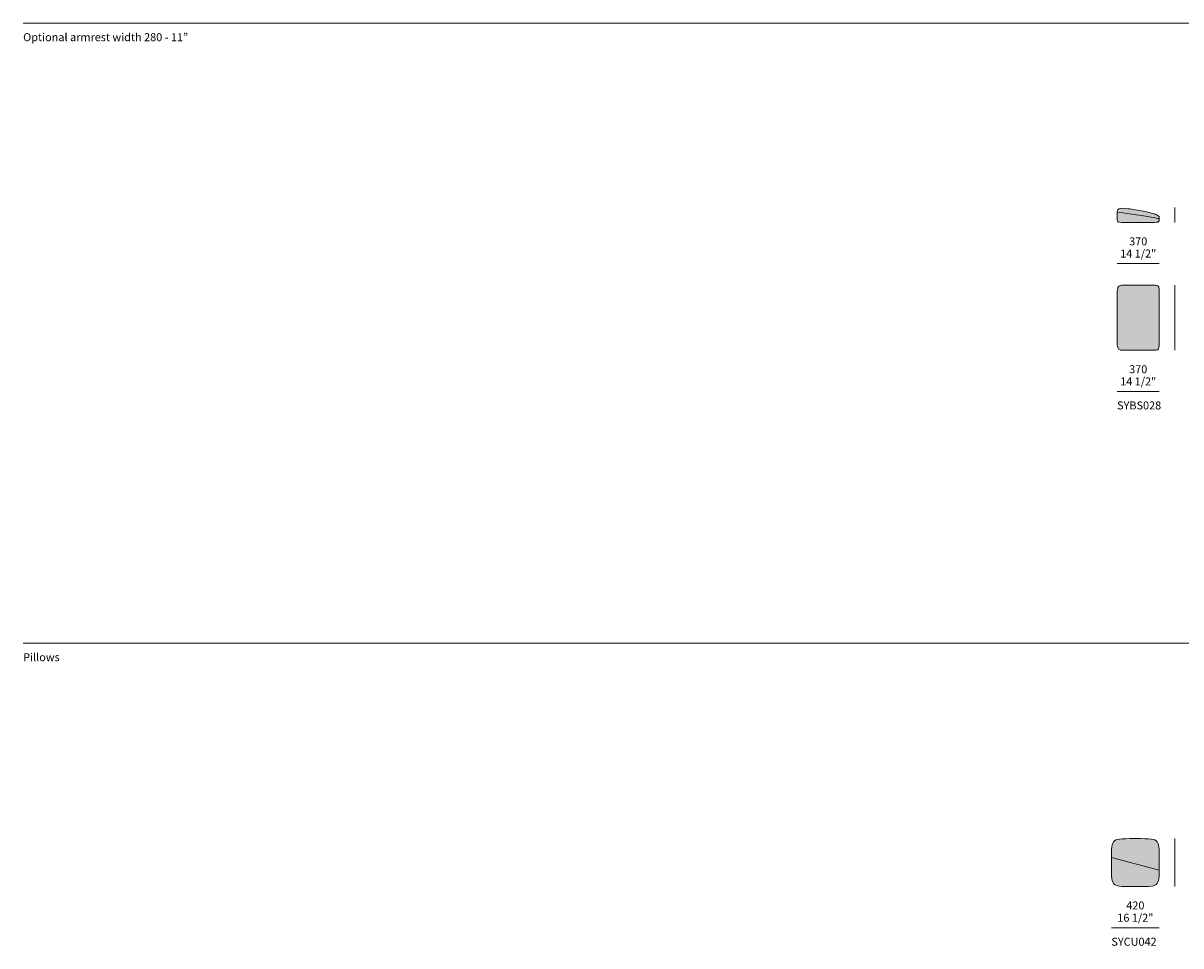
# Model space of a CAD drawing. Units: millimetres. Extents: x -239428 to -194651, y -34785 to 446.
# Drawn here: x -239428 to -229288, y -34785 to -26704 of the extents above; entities that cross this region are included whole.
import ezdxf

# ---------------------------------------------------------------- set-up
doc = ezdxf.new("R2010")
doc.units = ezdxf.units.MM
doc.header["$LTSCALE"] = 10
for name, color, linetype, lineweight in [('dimensions', 7, 'Continuous', 5), ('drawing', 7, 'Continuous', 5), ('hatch', 9, 'Continuous', 5), ('product codes', 7, 'Continuous', 5)]:
    doc.layers.add(name, color=color, linetype=linetype, lineweight=lineweight)
doc.styles.add('Arial Normale', font='arial.ttf')

msp = doc.modelspace()

# ---------------------------------------------------------------- hatches: boundary and pattern name
at = {"layer": 'hatch'}
for points in [[(-229846, -28383), (-229846, -28407), (-229845, -28414), (-229845, -28418), (-229845, -28421), (-229844, -28425), (-229844, -28426), (-229844, -28428), (-229844, -28429), (-229843, -28431), (-229843, -28432), (-229843, -28433), (-229842, -28435), (-229842, -28435), (-229842, -28436), (-229842, -28436), (-229841, -28437), (-229841, -28437), (-229841, -28438), (-229841, -28439), (-229840, -28439), (-229840, -28440), (-229840, -28440), (-229840, -28440), (-229839, -28441), (-229839, -28441), (-229839, -28441), (-229839, -28441), (-229839, -28441), (-229839, -28442), (-229839, -28442), (-229838, -28442), (-229838, -28442), (-229838, -28442), (-229838, -28443), (-229838, -28443), (-229837, -28443), (-229837, -28443), (-229837, -28443), (-229837, -28444), (-229837, -28444), (-229836, -28444), (-229836, -28444), (-229836, -28444), (-229836, -28444), (-229836, -28444), (-229835, -28445), (-229835, -28445), (-229835, -28445), (-229835, -28445), (-229834, -28445), (-229834, -28445), (-229833, -28446), (-229833, -28446), (-229832, -28446), (-229832, -28446), (-229831, -28446), (-229830, -28447), (-229830, -28447), (-229829, -28447), (-229828, -28447), (-229827, -28447), (-229826, -28448), (-229824, -28448), (-229823, -28448), (-229820, -28448), (-229816, -28449), (-229810, -28449), (-229804, -28449), (-229521, -28449), (-229509, -28449), (-229504, -28449), (-229500, -28448), (-229498, -28448), (-229496, -28448), (-229494, -28448), (-229493, -28448), (-229491, -28447), (-229491, -28447), (-229490, -28447), (-229490, -28447), (-229489, -28447), (-229488, -28446), (-229488, -28446), (-229487, -28446), (-229487, -28446), (-229486, -28446), (-229486, -28445), (-229486, -28445), (-229485, -28445), (-229485, -28445), (-229485, -28445), (-229485, -28445), (-229484, -28445), (-229484, -28444), (-229484, -28444), (-229484, -28444), (-229484, -28444), (-229483, -28444), (-229483, -28444), (-229483, -28444), (-229483, -28444), (-229483, -28443), (-229483, -28443), (-229482, -28443), (-229482, -28443), (-229482, -28442), (-229482, -28442), (-229481, -28442), (-229481, -28441), (-229481, -28441), (-229481, -28441), (-229480, -28440), (-229480, -28440), (-229480, -28439), (-229480, -28439), (-229479, -28439), (-229479, -28438), (-229479, -28438), (-229479, -28437), (-229479, -28437), (-229479, -28436), (-229478, -28436), (-229478, -28435), (-229478, -28434), (-229478, -28433), (-229477, -28432), (-229477, -28431), (-229477, -28430), (-229477, -28429), (-229477, -28428), (-229476, -28426), (-229476, -28424), (-229476, -28422), (-229476, -28419), (-229476, -28411), (-229476, -28409), (-229476, -28407), (-229476, -28406), (-229476, -28405), (-229476, -28405), (-229476, -28404), (-229476, -28404), (-229476, -28403), (-229476, -28403), (-229477, -28402), (-229477, -28402), (-229477, -28402), (-229477, -28401), (-229477, -28401), (-229477, -28400), (-229477, -28400), (-229478, -28400), (-229478, -28399), (-229478, -28399), (-229478, -28398), (-229478, -28398), (-229479, -28398), (-229479, -28397), (-229479, -28397), (-229479, -28396), (-229480, -28396), (-229480, -28395), (-229480, -28395), (-229481, -28395), (-229481, -28394), (-229482, -28394), (-229482, -28393), (-229482, -28393), (-229483, -28393), (-229483, -28392), (-229484, -28392), (-229484, -28391), (-229485, -28391), (-229486, -28391), (-229487, -28390), (-229488, -28389), (-229490, -28388), (-229491, -28387), (-229493, -28386), (-229495, -28385), (-229497, -28385), (-229499, -28384), (-229503, -28382), (-229508, -28380), (-229514, -28378), (-229519, -28376), (-229532, -28372), (-229547, -28367), (-229562, -28363), (-229579, -28359), (-229613, -28351), (-229649, -28344), (-229684, -28338), (-229748, -28329), (-229776, -28326), (-229788, -28325), (-229794, -28325), (-229799, -28325), (-229804, -28325), (-229807, -28325), (-229809, -28325), (-229811, -28325), (-229813, -28325), (-229816, -28326), (-229818, -28326), (-229820, -28326), (-229821, -28327), (-229822, -28327), (-229823, -28327), (-229823, -28327), (-229824, -28328), (-229825, -28328), (-229826, -28328), (-229827, -28329), (-229828, -28329), (-229828, -28329), (-229829, -28330), (-229830, -28330), (-229831, -28330), (-229831, -28331), (-229832, -28331), (-229833, -28332), (-229833, -28332), (-229834, -28333), (-229835, -28333), (-229835, -28334), (-229836, -28334), (-229836, -28335), (-229837, -28335), (-229837, -28336), (-229838, -28337), (-229838, -28337), (-229839, -28338), (-229839, -28339), (-229839, -28339), (-229840, -28340), (-229840, -28341), (-229841, -28341), (-229841, -28342), (-229841, -28343), (-229842, -28343), (-229842, -28344), (-229842, -28345), (-229842, -28346), (-229843, -28346), (-229843, -28347), (-229843, -28348), (-229843, -28349), (-229844, -28350), (-229844, -28352), (-229844, -28354), (-229845, -28356), (-229845, -28357), (-229845, -28359), (-229846, -28363), (-229846, -28367), (-229846, -28375)], [(-229663, -28999), (-229799, -28999), (-229804, -29000), (-229806, -29000), (-229808, -29000), (-229810, -29000), (-229812, -29000), (-229814, -29001), (-229815, -29001), (-229816, -29001), (-229817, -29001), (-229818, -29001), (-229818, -29002), (-229819, -29002), (-229820, -29002), (-229821, -29002), (-229822, -29003), (-229822, -29003), (-229823, -29003), (-229824, -29004), (-229825, -29004), (-229825, -29004), (-229826, -29005), (-229827, -29005), (-229827, -29006), (-229828, -29006), (-229829, -29007), (-229829, -29007), (-229830, -29008), (-229830, -29008), (-229831, -29009), (-229832, -29009), (-229832, -29010), (-229833, -29011), (-229833, -29011), (-229834, -29012), (-229834, -29013), (-229835, -29013), (-229835, -29014), (-229836, -29015), (-229836, -29016), (-229836, -29017), (-229837, -29018), (-229837, -29019), (-229838, -29019), (-229838, -29020), (-229838, -29021), (-229839, -29023), (-229839, -29024), (-229839, -29025), (-229840, -29027), (-229841, -29029), (-229841, -29032), (-229842, -29035), (-229842, -29038), (-229843, -29041), (-229843, -29047), (-229844, -29054), (-229845, -29062), (-229845, -29070), (-229846, -29089), (-229846, -29475), (-229846, -29494), (-229845, -29510), (-229844, -29517), (-229844, -29524), (-229843, -29530), (-229843, -29533), (-229842, -29535), (-229842, -29538), (-229841, -29540), (-229841, -29542), (-229840, -29545), (-229840, -29546), (-229840, -29547), (-229839, -29548), (-229839, -29548), (-229839, -29549), (-229838, -29550), (-229838, -29551), (-229838, -29552), (-229837, -29553), (-229837, -29553), (-229836, -29554), (-229836, -29555), (-229835, -29556), (-229835, -29556), (-229835, -29557), (-229834, -29558), (-229834, -29558), (-229833, -29559), (-229833, -29559), (-229833, -29559), (-229832, -29559), (-229832, -29560), (-229832, -29560), (-229832, -29560), (-229831, -29560), (-229831, -29561), (-229831, -29561), (-229830, -29561), (-229830, -29561), (-229830, -29562), (-229829, -29562), (-229829, -29562), (-229828, -29563), (-229827, -29563), (-229826, -29564), (-229826, -29564), (-229825, -29564), (-229824, -29565), (-229823, -29565), (-229822, -29565), (-229821, -29566), (-229820, -29566), (-229819, -29566), (-229818, -29566), (-229817, -29567), (-229815, -29567), (-229813, -29567), (-229810, -29568), (-229808, -29568), (-229805, -29568), (-229799, -29569), (-229792, -29569), (-229559, -29569), (-229520, -29569), (-229514, -29569), (-229509, -29568), (-229507, -29568), (-229504, -29568), (-229502, -29567), (-229500, -29567), (-229499, -29567), (-229498, -29567), (-229497, -29566), (-229496, -29566), (-229495, -29566), (-229494, -29566), (-229494, -29565), (-229493, -29565), (-229492, -29565), (-229492, -29565), (-229491, -29564), (-229490, -29564), (-229490, -29564), (-229489, -29563), (-229489, -29563), (-229488, -29563), (-229488, -29562), (-229488, -29562), (-229487, -29562), (-229487, -29562), (-229487, -29562), (-229487, -29561), (-229487, -29561), (-229486, -29561), (-229486, -29561), (-229486, -29561), (-229485, -29560), (-229485, -29560), (-229485, -29559), (-229484, -29559), (-229484, -29558), (-229484, -29558), (-229483, -29557), (-229483, -29557), (-229483, -29556), (-229482, -29555), (-229482, -29555), (-229482, -29554), (-229481, -29553), (-229481, -29553), (-229481, -29552), (-229481, -29551), (-229480, -29550), (-229480, -29550), (-229480, -29549), (-229480, -29548), (-229479, -29546), (-229479, -29544), (-229478, -29542), (-229478, -29540), (-229478, -29537), (-229477, -29532), (-229477, -29525), (-229476, -29510), (-229476, -29118), (-229477, -29049), (-229477, -29042), (-229477, -29035), (-229478, -29032), (-229478, -29030), (-229478, -29027), (-229479, -29025), (-229479, -29023), (-229479, -29022), (-229479, -29021), (-229480, -29020), (-229480, -29019), (-229480, -29018), (-229480, -29017), (-229481, -29017), (-229481, -29016), (-229481, -29015), (-229482, -29015), (-229482, -29014), (-229482, -29013), (-229483, -29013), (-229483, -29012), (-229483, -29012), (-229483, -29012), (-229483, -29011), (-229484, -29011), (-229484, -29011), (-229484, -29011), (-229484, -29010), (-229484, -29010), (-229485, -29010), (-229485, -29010), (-229485, -29009), (-229485, -29009), (-229486, -29009), (-229486, -29008), (-229487, -29008), (-229487, -29007), (-229488, -29007), (-229488, -29007), (-229489, -29006), (-229490, -29006), (-229490, -29006), (-229491, -29005), (-229491, -29005), (-229492, -29005), (-229493, -29004), (-229493, -29004), (-229494, -29004), (-229495, -29003), (-229495, -29003), (-229496, -29003), (-229498, -29003), (-229499, -29002), (-229501, -29002), (-229502, -29001), (-229504, -29001), (-229506, -29001), (-229508, -29001), (-229510, -29000), (-229514, -29000), (-229518, -29000), (-229527, -28999)], [(-229686, -34266), (-229602, -34265), (-229572, -34264), (-229559, -34263), (-229553, -34263), (-229547, -34262), (-229542, -34262), (-229537, -34261), (-229533, -34260), (-229531, -34259), (-229528, -34259), (-229526, -34258), (-229524, -34258), (-229523, -34257), (-229521, -34257), (-229519, -34256), (-229517, -34255), (-229516, -34255), (-229514, -34254), (-229512, -34253), (-229511, -34252), (-229510, -34252), (-229508, -34251), (-229507, -34250), (-229506, -34249), (-229505, -34249), (-229504, -34248), (-229504, -34248), (-229503, -34247), (-229503, -34247), (-229502, -34246), (-229501, -34246), (-229501, -34245), (-229500, -34244), (-229499, -34243), (-229498, -34242), (-229497, -34240), (-229496, -34239), (-229495, -34238), (-229494, -34237), (-229493, -34235), (-229492, -34234), (-229492, -34232), (-229491, -34231), (-229490, -34229), (-229489, -34228), (-229489, -34226), (-229488, -34225), (-229487, -34223), (-229487, -34221), (-229486, -34219), (-229486, -34217), (-229485, -34216), (-229484, -34212), (-229483, -34208), (-229482, -34203), (-229481, -34199), (-229481, -34194), (-229480, -34189), (-229479, -34184), (-229478, -34174), (-229478, -34162), (-229477, -34150), (-229476, -34122), (-229476, -33989), (-229477, -33962), (-229478, -33949), (-229478, -33938), (-229479, -33927), (-229480, -33922), (-229481, -33917), (-229481, -33913), (-229482, -33908), (-229483, -33904), (-229484, -33900), (-229485, -33896), (-229486, -33894), (-229486, -33892), (-229487, -33890), (-229487, -33889), (-229488, -33887), (-229489, -33885), (-229489, -33884), (-229490, -33882), (-229491, -33880), (-229492, -33879), (-229492, -33878), (-229493, -33876), (-229494, -33875), (-229495, -33873), (-229496, -33872), (-229497, -33871), (-229498, -33870), (-229499, -33869), (-229500, -33867), (-229501, -33866), (-229501, -33866), (-229502, -33865), (-229503, -33865), (-229503, -33864), (-229504, -33864), (-229504, -33863), (-229505, -33863), (-229506, -33862), (-229507, -33861), (-229508, -33861), (-229510, -33860), (-229511, -33859), (-229512, -33858), (-229514, -33857), (-229516, -33857), (-229517, -33856), (-229519, -33855), (-229521, -33855), (-229523, -33854), (-229524, -33854), (-229526, -33853), (-229528, -33852), (-229531, -33852), (-229533, -33851), (-229537, -33851), (-229542, -33850), (-229547, -33849), (-229553, -33849), (-229559, -33848), (-229572, -33847), (-229602, -33846), (-229686, -33846), (-229770, -33846), (-229800, -33847), (-229813, -33848), (-229819, -33849), (-229825, -33849), (-229830, -33850), (-229835, -33851), (-229839, -33851), (-229841, -33852), (-229844, -33852), (-229846, -33853), (-229848, -33854), (-229849, -33854), (-229851, -33855), (-229853, -33855), (-229855, -33856), (-229856, -33857), (-229858, -33857), (-229860, -33858), (-229861, -33859), (-229862, -33860), (-229864, -33861), (-229865, -33861), (-229866, -33862), (-229867, -33863), (-229868, -33863), (-229868, -33864), (-229869, -33864), (-229869, -33865), (-229870, -33865), (-229871, -33866), (-229871, -33866), (-229872, -33867), (-229873, -33869), (-229874, -33870), (-229875, -33871), (-229876, -33872), (-229877, -33873), (-229878, -33875), (-229878, -33876), (-229879, -33877), (-229880, -33878), (-229880, -33879), (-229881, -33880), (-229882, -33882), (-229882, -33883), (-229883, -33884), (-229883, -33886), (-229884, -33887), (-229885, -33889), (-229886, -33891), (-229887, -33895), (-229887, -33898), (-229888, -33901), (-229889, -33905), (-229890, -33908), (-229890, -33912), (-229891, -33916), (-229892, -33924), (-229893, -33932), (-229894, -33942), (-229895, -33962), (-229896, -34010), (-229896, -34122), (-229895, -34150), (-229894, -34162), (-229894, -34174), (-229893, -34184), (-229892, -34189), (-229891, -34194), (-229891, -34199), (-229890, -34203), (-229889, -34208), (-229888, -34212), (-229887, -34216), (-229886, -34217), (-229886, -34219), (-229885, -34221), (-229885, -34223), (-229884, -34225), (-229883, -34226), (-229883, -34228), (-229882, -34229), (-229881, -34231), (-229880, -34232), (-229880, -34234), (-229879, -34235), (-229878, -34237), (-229877, -34238), (-229876, -34239), (-229875, -34240), (-229874, -34242), (-229873, -34243), (-229872, -34244), (-229871, -34245), (-229871, -34246), (-229870, -34246), (-229869, -34247), (-229869, -34247), (-229868, -34248), (-229868, -34248), (-229867, -34249), (-229866, -34249), (-229865, -34250), (-229864, -34251), (-229862, -34252), (-229861, -34252), (-229860, -34253), (-229858, -34254), (-229856, -34255), (-229855, -34255), (-229853, -34256), (-229851, -34257), (-229849, -34257), (-229848, -34258), (-229846, -34258), (-229844, -34259), (-229841, -34259), (-229839, -34260), (-229835, -34261), (-229830, -34262), (-229825, -34262), (-229819, -34263), (-229813, -34263), (-229800, -34264), (-229770, -34265)]]:
    msp.add_hatch(color=256, dxfattribs=at).paths.add_polyline_path(points, flags=0)

# ---------------------------------------------------------------- linework, layer by layer
at = {"layer": 'dimensions'}
for points in [[(-229341, -28449), (-229341, -28319)], [(-229846, -28809), (-229476, -28809)], [(-229341, -29569), (-229341, -28999)], [(-229846, -29929), (-229476, -29929)], [(-229341, -34266), (-229341, -33846)], [(-229896, -34626), (-229476, -34626)]]:
    msp.add_lwpolyline(points, dxfattribs=at)
at = {"layer": 'drawing'}
msp.add_lwpolyline([(-229896, -34010), (-229476, -34122)], dxfattribs=at)
for points in [[(-229846, -28383), (-229846, -28361), (-229846, -28319), (-229758, -28327), (-229612, -28348), (-229476, -28386), (-229476, -28408), (-229476, -28449), (-229511, -28449), (-229816, -28449), (-229846, -28449), (-229846, -28404), (-229846, -28383)], [(-229845, -28362), (-229725, -28371), (-229476, -28411), (-229476, -28420)], [(-229663, -28999), (-229707, -28999), (-229798, -28999), (-229846, -28999), (-229846, -29127), (-229846, -29465), (-229846, -29569), (-229796, -29569), (-229521, -29569), (-229476, -29569), (-229476, -29500), (-229476, -29053), (-229476, -28999), (-229538, -28999), (-229620, -28999), (-229663, -28999)], [(-229686, -33846), (-229820, -33846), (-229896, -33846), (-229896, -33957), (-229896, -34056)], [(-229476, -34056), (-229476, -33957), (-229476, -33846), (-229552, -33846), (-229686, -33846)], [(-229896, -34056), (-229896, -34155), (-229896, -34266), (-229820, -34266), (-229686, -34266)], [(-229686, -34266), (-229552, -34266), (-229476, -34266), (-229476, -34155), (-229476, -34056)]]:
    msp.add_open_spline(points, degree=3, dxfattribs=at)
at = {"layer": 'product codes'}
for points in [[(-239428, -26704), (-218940, -26704)], [(-239428, -32134), (-218940, -32134)]]:
    msp.add_lwpolyline(points, dxfattribs=at)

# ---------------------------------------------------------------- texts
at = {"layer": 'dimensions', "char_height": 70, "attachment_point": 5, "style": 'Arial Normale'}
for s, insert, width in [('370', (-229661, -28624), 448.15), ('14 1/2"', (-229661, -28731), 719.78), ('370', (-229661, -29744), 448.15), ('14 1/2"', (-229661, -29851), 719.78), ('420', (-229686, -34440), 453.48), ('16 1/2"', (-229686, -34548), 719.78)]:
    msp.add_mtext(s, dxfattribs=dict(at, insert=insert, width=width))
at = {"layer": 'product codes', "char_height": 70, "attachment_point": 1, "style": 'Arial Normale'}
for s, insert, width in [('{\\fHelveticaNeueLTStd-Bd;Optional armrest }{\\fHelveticaNeueLTStd-Roman;width }{\\fHelveticaNeueLTStd-Roman;280 - 11}{\\fHelveticaNeueLTStd-Roman;”}', (-239428, -26792), 2908.8), ('{\\fHelveticaNeueLTStd-Bd;SYBS028}', (-229846, -30017), 976.96), ('{\\fHelveticaNeueLTStd-Bd;Pillows}', (-239428, -32222), 739.57), ('{\\fHelveticaNeueLTStd-Bd;SYCU042}', (-229896, -34714), 995.98)]:
    msp.add_mtext(s, dxfattribs=dict(at, insert=insert, width=width))

doc.saveas('drawing.dxf')
